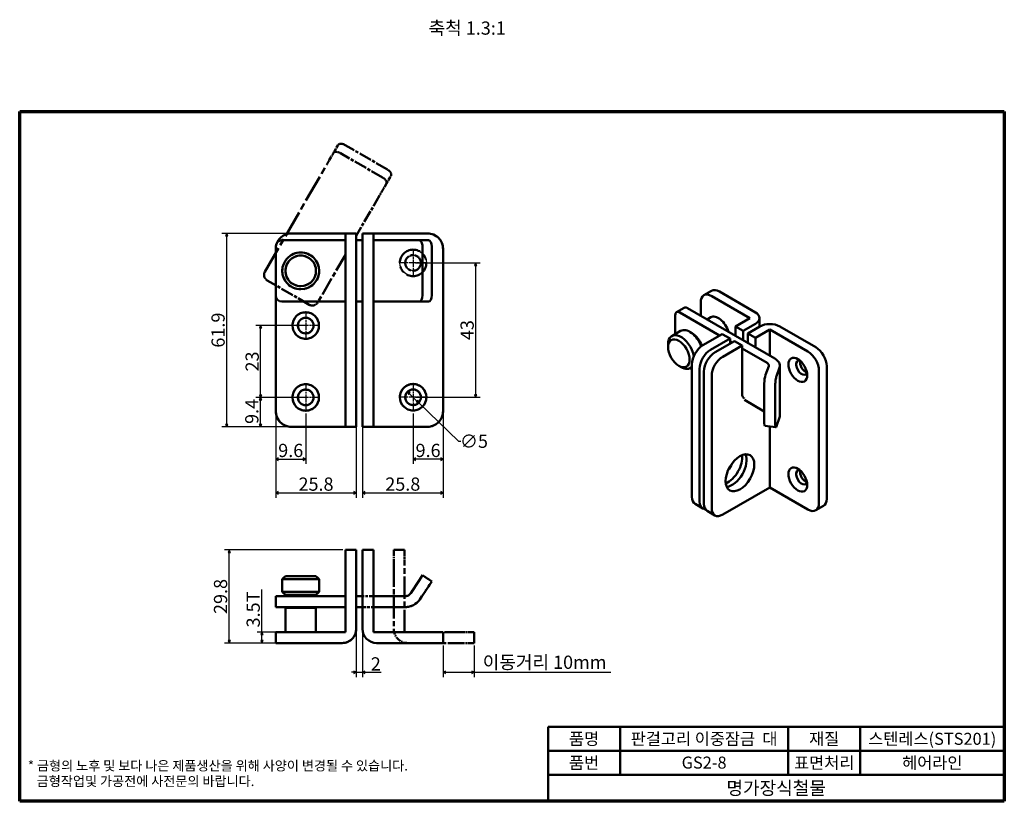
# Model space of a CAD drawing. Units: millimetres. Extents: x 4 to 319, y 4 to 254.
import ezdxf

# ---------------------------------------------------------------- set-up
doc = ezdxf.new("R2010")
doc.units = ezdxf.units.MM
doc.header["$LTSCALE"] = 0.769231
doc.linetypes.add('CHAIN', pattern=[0.7087, 0.4724, -0.0591, 0.1181, -0.0591])
doc.linetypes.add('LONG_DASH_DOTTED', pattern=[0.3543, 0.2362, -0.0295, 0.0591, -0.0295])
for name, color, linetype, lineweight in [('경계(ISO)', 7, 'Continuous', 70), ('기호(ISO)', 1, 'Continuous', 25), ('스케치 형상(ISO)', 7, 'Continuous', 25), ('외형선(ISO)', 7, 'Continuous', 50), ('제목(ISO)', 7, 'Continuous', 50), ('중심 표식(ISO)', 1, 'CHAIN', 25), ('중첩(ISO)', 7, 'LONG_DASH_DOTTED', 50), ('치수(ISO)', 1, 'Continuous', 25)]:
    doc.layers.add(name, color=color, linetype=linetype, lineweight=lineweight)
doc.styles.add('주 텍스트 (ISO)', font='NanumGothic.ttf')
doc.styles.add('지선', font='NanumGothic.ttf')
doc.dimstyles.new('기본값 (ISO)', dxfattribs={"dimscale": 0.769231, "dimtxt": 5.5, "dimasz": 1, "dimexe": 2, "dimexo": 1, "dimgap": 0.5, "dimtad": 1, "dimrnd": 1e-08, "dimdsep": 46, "dimtxsty": '주 텍스트 (ISO)', "dimblk": 'Filled-1', "dimcen": 0.09, "dimdle": 10, "dimclrd": 7, "dimclre": 7, "dimclrt": 7, "dimazin": 2, "dimtfac": 0.454545, "dimtmove": 0, "dimatfit": 3, "dimldrblk": 'Filled-1', "dimfxl": 1, "dimtolj": 1, "dimlwd": -1, "dimlwe": -1, "dimarcsym": 0})

# ---------------------------------------------------------------- blocks, each defined once
blk = doc.blocks.new('경계 용지5-a3')
at = {"layer": '경계(ISO)'}
for p, q in [((5, 292), (415, 292)), ((5, 5), (5, 292)), ((415, 292), (415, 5)), ((415, 5), (5, 5))]:
    blk.add_line(p, q, dxfattribs=at)
at = {"layer": '경계(ISO)', "insert": (8.43, 15.36), "char_height": 4, "width": 359.8621, "attachment_point": 4, "line_spacing_factor": 0.967965, "style": '지선'}
blk.add_mtext('\\f나눔고딕|b0|i0;\\H4.0000;* 금형의 노후 및 보다 나은 제품생산을 위해 사양이 변경될 수 있습니다.\\P   금형작업및 가공전에 사전문의 바랍니다.\\P ', dxfattribs=at)
blk = doc.blocks.new('제목 블록 기본3')
at = {"layer": '제목(ISO)'}
for p, q in [((55.72, 168.27), (245.72, 168.27)), ((55.72, 168.27), (55.72, 137.27)), ((85.72, 168.27), (85.72, 148.27)), ((155.72, 168.27), (155.72, 148.27)), ((185.72, 168.27), (185.72, 148.27)), ((245.72, 168.27), (245.72, 137.27)), ((55.72, 158.27), (245.72, 158.27)), ((55.72, 148.27), (245.72, 148.27)), ((55.72, 137.27), (245.72, 137.27))]:
    blk.add_line(p, q, dxfattribs=at)
at = {"layer": '제목(ISO)', "attachment_point": 5, "style": '지선'}
for s, insert, char_height in [('\\f나눔고딕|b0|i0;\\H5.0000;품명', (70.72, 163.27), 5), ('\\f나눔고딕|b0|i0;\\H5.0000;재질', (170.72, 163.27), 5), ('\\f나눔고딕|b0|i0;\\H5.0000;품번', (70.72, 153.27), 5), ('\\f나눔고딕|b0|i0;\\H5.5000;명가장식철물', (150.72, 142.77), 5.5)]:
    blk.add_mtext(s, dxfattribs=dict(at, insert=insert, char_height=char_height))
at = {"layer": '제목(ISO)', "char_height": 5, "attachment_point": 5, "style": '지선'}
for s, insert, width in [('\\f나눔고딕|b0|i0;\\H5.0000;판걸고리 이중잠금  대', (120.72, 163.27), 70.3176), ('\\f나눔고딕|b0|i0;\\H5.0000;스텐레스(STS201)', (215.72, 163.27), 58.2912), ('\\f나눔고딕|b0|i0;\\H5.0000;GS2-8', (120.72, 153.37), 40.6049), ('\\f나눔고딕|b0|i0;\\H5.0000;표면처리', (170.72, 153.27), 28.7494), ('\\f나눔고딕|b0|i0;\\H5.0000;헤어라인', (215.72, 153.27), 41.3102)]:
    blk.add_mtext(s, dxfattribs=dict(at, insert=insert, width=width))
blk = doc.blocks.new('Filled-1')
at = {"color": 0}
for p, q in [((0, 0), (-1, 0.5)), ((-1, 0.5), (-1, -0.5)), ((-1, 0), (0, 0)), ((-1, -0.5), (0, 0))]:
    blk.add_line(p, q, dxfattribs=at)
at = {"color": 0, "flags": 128}
blk.add_lwpolyline([(-1, -0.5), (0, 0), (-1, 0.5), (-1, -0.5)], dxfattribs=at)
at = {"color": 0}
blk.add_solid([(-1, -0.5), (0, 0), (-1, 0.5), (-1, -0.5)], dxfattribs=at)
blk = doc.blocks.new('*D7')
at = {"layer": 'Defpoints', "color": 0}
for p in [(80.99, 133.13), (95.46, 133.13), (90.86, 123.73)]:
    blk.add_point(p, dxfattribs=at)
at = {"layer": '치수(ISO)', "color": 7}
for p, q in [((94.69, 133.13), (79.45, 133.13)), ((80.99, 124.5), (80.99, 132.37)), ((90.09, 123.73), (79.45, 123.73))]:
    blk.add_line(p, q, dxfattribs=at)
at = {"layer": '치수(ISO)', "color": 7, "xscale": 0.7692307692307692, "yscale": 0.7692307692307692, "zscale": 0.7692307692307692}
for p, rotation in [((80.99, 133.13), 90), ((80.99, 123.73), 270)]:
    blk.add_blockref('Filled-1', p, dxfattribs=dict(at, rotation=rotation))
at = {"layer": '치수(ISO)', "color": 7, "insert": (78.19, 128.65), "char_height": 4.231, "attachment_point": 5, "rotation": 90, "style": '주 텍스트 (ISO)'}
blk.add_mtext('\\A1;9.4', dxfattribs=at)
blk = doc.blocks.new('*D8')
at = {"layer": 'Defpoints', "color": 0}
for p in [(81, 156.13), (95.46, 156.13), (95.46, 133.13)]:
    blk.add_point(p, dxfattribs=at)
at = {"layer": '치수(ISO)', "color": 7}
for p, q in [((94.69, 156.13), (79.47, 156.13)), ((81, 133.9), (81, 155.37)), ((94.69, 133.13), (79.47, 133.13))]:
    blk.add_line(p, q, dxfattribs=at)
at = {"layer": '치수(ISO)', "color": 7, "xscale": 0.7692307692307692, "yscale": 0.7692307692307692, "zscale": 0.7692307692307692}
for p, rotation in [((81, 156.13), 90), ((81, 133.13), 270)]:
    blk.add_blockref('Filled-1', p, dxfattribs=dict(at, rotation=rotation))
at = {"layer": '치수(ISO)', "color": 7, "insert": (78.31, 144.63), "char_height": 4.231, "attachment_point": 5, "rotation": 90, "style": '주 텍스트 (ISO)'}
blk.add_mtext('\\A1;23', dxfattribs=at)
blk = doc.blocks.new('*D9')
at = {"layer": 'Defpoints', "color": 0}
for p in [(70.18, 185.63), (90.86, 185.63), (90.86, 123.73)]:
    blk.add_point(p, dxfattribs=at)
at = {"layer": '치수(ISO)', "color": 7}
for p, q in [((90.09, 185.63), (68.64, 185.63)), ((70.18, 124.5), (70.18, 184.87)), ((90.09, 123.73), (68.64, 123.73))]:
    blk.add_line(p, q, dxfattribs=at)
at = {"layer": '치수(ISO)', "color": 7, "xscale": 0.7692307692307692, "yscale": 0.7692307692307692, "zscale": 0.7692307692307692}
for p, rotation in [((70.18, 185.63), 90), ((70.18, 123.73), 270)]:
    blk.add_blockref('Filled-1', p, dxfattribs=dict(at, rotation=rotation))
at = {"layer": '치수(ISO)', "color": 7, "insert": (67.39, 154.68), "char_height": 4.231, "attachment_point": 5, "rotation": 90, "style": '주 텍스트 (ISO)'}
blk.add_mtext('\\A1;61.9', dxfattribs=at)
blk = doc.blocks.new('*D10')
at = {"layer": 'Defpoints', "color": 0}
for p in [(85.86, 128.73), (95.46, 128.71), (95.46, 113.36)]:
    blk.add_point(p, dxfattribs=at)
at = {"layer": '치수(ISO)', "color": 7}
for p, q in [((85.86, 127.97), (85.86, 111.82)), ((95.46, 127.94), (95.46, 111.82)), ((86.63, 113.36), (94.69, 113.36))]:
    blk.add_line(p, q, dxfattribs=at)
at = {"layer": '치수(ISO)', "color": 7, "xscale": 0.7692307692307692, "yscale": 0.7692307692307692, "zscale": 0.7692307692307692, "rotation": 180}
blk.add_blockref('Filled-1', (85.86, 113.36), dxfattribs=at)
at = {"layer": '치수(ISO)', "color": 7, "xscale": 0.7692307692307692, "yscale": 0.7692307692307692, "zscale": 0.7692307692307692}
blk.add_blockref('Filled-1', (95.46, 113.36), dxfattribs=at)
at = {"layer": '치수(ISO)', "color": 7, "insert": (90.66, 116.16), "char_height": 4.231, "attachment_point": 5, "style": '주 텍스트 (ISO)'}
blk.add_mtext('\\A1;9.6', dxfattribs=at)
blk = doc.blocks.new('*D11')
at = {"layer": 'Defpoints', "color": 0}
for p in [(129.86, 128.76), (139.46, 128.73), (129.86, 113.36)]:
    blk.add_point(p, dxfattribs=at)
at = {"layer": '치수(ISO)', "color": 7}
for p, q in [((129.86, 127.99), (129.86, 111.82)), ((139.46, 127.97), (139.46, 111.82)), ((138.69, 113.36), (130.63, 113.36))]:
    blk.add_line(p, q, dxfattribs=at)
at = {"layer": '치수(ISO)', "color": 7, "xscale": 0.7692307692307692, "yscale": 0.7692307692307692, "zscale": 0.7692307692307692, "rotation": 180}
blk.add_blockref('Filled-1', (129.86, 113.36), dxfattribs=at)
at = {"layer": '치수(ISO)', "color": 7, "xscale": 0.7692307692307692, "yscale": 0.7692307692307692, "zscale": 0.7692307692307692}
blk.add_blockref('Filled-1', (139.46, 113.36), dxfattribs=at)
at = {"layer": '치수(ISO)', "color": 7, "insert": (134.66, 116.16), "char_height": 4.231, "attachment_point": 5, "style": '주 텍스트 (ISO)'}
blk.add_mtext('\\A1;9.6', dxfattribs=at)
blk = doc.blocks.new('*D12')
at = {"layer": 'Defpoints', "color": 0}
for p in [(85.86, 128.73), (111.66, 128.73), (111.66, 102.58)]:
    blk.add_point(p, dxfattribs=at)
at = {"layer": '치수(ISO)', "color": 7}
for p, q in [((85.86, 127.97), (85.86, 101.04)), ((111.66, 127.97), (111.66, 101.04)), ((86.63, 102.58), (110.89, 102.58))]:
    blk.add_line(p, q, dxfattribs=at)
at = {"layer": '치수(ISO)', "color": 7, "xscale": 0.7692307692307692, "yscale": 0.7692307692307692, "zscale": 0.7692307692307692, "rotation": 180}
blk.add_blockref('Filled-1', (85.86, 102.58), dxfattribs=at)
at = {"layer": '치수(ISO)', "color": 7, "xscale": 0.7692307692307692, "yscale": 0.7692307692307692, "zscale": 0.7692307692307692}
blk.add_blockref('Filled-1', (111.66, 102.58), dxfattribs=at)
at = {"layer": '치수(ISO)', "color": 7, "insert": (98.76, 105.38), "char_height": 4.231, "attachment_point": 5, "style": '주 텍스트 (ISO)'}
blk.add_mtext('\\A1;25.8', dxfattribs=at)
blk = doc.blocks.new('*D13')
at = {"layer": 'Defpoints', "color": 0}
for p in [(113.66, 128.73), (139.46, 128.73), (139.46, 102.58)]:
    blk.add_point(p, dxfattribs=at)
at = {"layer": '치수(ISO)', "color": 7}
for p, q in [((113.66, 127.97), (113.66, 101.04)), ((139.46, 127.97), (139.46, 101.04)), ((114.43, 102.58), (138.69, 102.58))]:
    blk.add_line(p, q, dxfattribs=at)
at = {"layer": '치수(ISO)', "color": 7, "xscale": 0.7692307692307692, "yscale": 0.7692307692307692, "zscale": 0.7692307692307692, "rotation": 180}
blk.add_blockref('Filled-1', (113.66, 102.58), dxfattribs=at)
at = {"layer": '치수(ISO)', "color": 7, "xscale": 0.7692307692307692, "yscale": 0.7692307692307692, "zscale": 0.7692307692307692}
blk.add_blockref('Filled-1', (139.46, 102.58), dxfattribs=at)
at = {"layer": '치수(ISO)', "color": 7, "insert": (126.56, 105.38), "char_height": 4.231, "attachment_point": 5, "style": '주 텍스트 (ISO)'}
blk.add_mtext('\\A1;25.8', dxfattribs=at)
blk = doc.blocks.new('*D14')
at = {"layer": 'Defpoints', "color": 0}
for p in [(81.43, 58.01), (90.86, 58.01), (90.86, 54.51)]:
    blk.add_point(p, dxfattribs=at)
at = {"layer": '치수(ISO)', "color": 7}
for p, q in [((81.43, 58.01), (81.43, 71.65)), ((90.09, 58.01), (79.89, 58.01)), ((81.43, 55.28), (81.43, 57.24)), ((90.09, 54.51), (79.89, 54.51))]:
    blk.add_line(p, q, dxfattribs=at)
at = {"layer": '치수(ISO)', "color": 7, "xscale": 0.7692307692307692, "yscale": 0.7692307692307692, "zscale": 0.7692307692307692}
for p, rotation in [((81.43, 58.01), 90), ((81.43, 54.51), 270)]:
    blk.add_blockref('Filled-1', p, dxfattribs=dict(at, rotation=rotation))
at = {"layer": '치수(ISO)', "color": 7, "insert": (78.64, 65.24), "char_height": 4.231, "attachment_point": 5, "rotation": 90, "style": '주 텍스트 (ISO)'}
blk.add_mtext('\\A1;3.5T', dxfattribs=at)
blk = doc.blocks.new('*D15')
at = {"layer": 'Defpoints', "color": 0}
for p in [(70.98, 84.31), (108.16, 84.31), (90.86, 54.51)]:
    blk.add_point(p, dxfattribs=at)
at = {"layer": '치수(ISO)', "color": 7}
for p, q in [((107.39, 84.31), (69.44, 84.31)), ((70.98, 55.28), (70.98, 83.54)), ((90.09, 54.51), (69.44, 54.51))]:
    blk.add_line(p, q, dxfattribs=at)
at = {"layer": '치수(ISO)', "color": 7, "xscale": 0.7692307692307692, "yscale": 0.7692307692307692, "zscale": 0.7692307692307692}
for p, rotation in [((70.98, 84.31), 90), ((70.98, 54.51), 270)]:
    blk.add_blockref('Filled-1', p, dxfattribs=dict(at, rotation=rotation))
at = {"layer": '치수(ISO)', "color": 7, "insert": (68.18, 69.41), "char_height": 4.231, "attachment_point": 5, "rotation": 90, "style": '주 텍스트 (ISO)'}
blk.add_mtext('\\A1;29.8', dxfattribs=at)
blk = doc.blocks.new('*D16')
at = {"layer": 'Defpoints', "color": 0}
for p in [(111.66, 59.01), (113.66, 59.01), (113.66, 45.17)]:
    blk.add_point(p, dxfattribs=at)
at = {"layer": '치수(ISO)', "color": 7}
for p, q in [((111.66, 58.24), (111.66, 43.63)), ((113.66, 58.24), (113.66, 43.63)), ((110.89, 45.17), (110.12, 45.17)), ((111.66, 45.17), (113.66, 45.17)), ((114.43, 45.17), (119.66, 45.17))]:
    blk.add_line(p, q, dxfattribs=at)
at = {"layer": '치수(ISO)', "color": 7, "xscale": 0.7692307692307692, "yscale": 0.7692307692307692, "zscale": 0.7692307692307692}
blk.add_blockref('Filled-1', (111.66, 45.17), dxfattribs=at)
at = {"layer": '치수(ISO)', "color": 7, "xscale": 0.7692307692307692, "yscale": 0.7692307692307692, "zscale": 0.7692307692307692, "rotation": 180}
blk.add_blockref('Filled-1', (113.66, 45.17), dxfattribs=at)
at = {"layer": '치수(ISO)', "color": 7, "insert": (117.92, 47.83), "char_height": 4.231, "attachment_point": 5, "style": '주 텍스트 (ISO)'}
blk.add_mtext('\\A1;2', dxfattribs=at)
blk = doc.blocks.new('*D17')
at = {"layer": 'Defpoints', "color": 0}
for p in [(139.46, 54.51), (149.46, 54.51), (149.46, 45.17)]:
    blk.add_point(p, dxfattribs=at)
at = {"layer": '치수(ISO)', "color": 7}
for p, q in [((139.46, 53.74), (139.46, 43.63)), ((149.46, 53.74), (149.46, 43.63)), ((140.23, 45.17), (148.69, 45.17)), ((149.46, 45.17), (193.2, 45.17))]:
    blk.add_line(p, q, dxfattribs=at)
at = {"layer": '치수(ISO)', "color": 7, "xscale": 0.7692307692307692, "yscale": 0.7692307692307692, "zscale": 0.7692307692307692, "rotation": 180}
blk.add_blockref('Filled-1', (139.46, 45.17), dxfattribs=at)
at = {"layer": '치수(ISO)', "color": 7, "xscale": 0.7692307692307692, "yscale": 0.7692307692307692, "zscale": 0.7692307692307692}
blk.add_blockref('Filled-1', (149.46, 45.17), dxfattribs=at)
at = {"layer": '치수(ISO)', "color": 7, "insert": (171.98, 48.36), "char_height": 4.2308, "attachment_point": 5, "style": '주 텍스트 (ISO)'}
blk.add_mtext('\\A1;이동거리 10mm', dxfattribs=at)
blk = doc.blocks.new('*D18')
at = {"layer": 'Defpoints', "color": 0}
for p in [(129.86, 176.18), (129.86, 133.18), (149.86, 133.18)]:
    blk.add_point(p, dxfattribs=at)
at = {"layer": '치수(ISO)', "color": 7}
for p, q in [((130.63, 176.18), (151.39, 176.18)), ((149.86, 175.42), (149.86, 133.95)), ((130.63, 133.18), (151.39, 133.18))]:
    blk.add_line(p, q, dxfattribs=at)
at = {"layer": '치수(ISO)', "color": 7, "xscale": 0.7692307692307692, "yscale": 0.7692307692307692, "zscale": 0.7692307692307692}
for p, rotation in [((149.86, 176.18), 90), ((149.86, 133.18), 270)]:
    blk.add_blockref('Filled-1', p, dxfattribs=dict(at, rotation=rotation))
at = {"layer": '치수(ISO)', "color": 7, "insert": (147.17, 154.68), "char_height": 4.231, "attachment_point": 5, "rotation": 90, "style": '주 텍스트 (ISO)'}
blk.add_mtext('\\A1;43', dxfattribs=at)
blk = doc.blocks.new('*D19')
at = {"layer": 'Defpoints', "color": 0}
for p in [(128.06, 134.92), (131.65, 131.45)]:
    blk.add_point(p, dxfattribs=at)
at = {"layer": '치수(ISO)', "color": 7}
for p, q in [((128.61, 134.39), (131.1, 131.98)), ((131.65, 131.45), (144.43, 119.1)), ((144.43, 119.1), (145.2, 119.1))]:
    blk.add_line(p, q, dxfattribs=at)
at = {"layer": '치수(ISO)', "color": 7, "xscale": 0.7692307692307692, "yscale": 0.7692307692307692, "zscale": 0.7692307692307692}
for p, rotation in [((128.06, 134.92), 135.9779996162005), ((131.65, 131.45), 315.9779996162005)]:
    blk.add_blockref('Filled-1', p, dxfattribs=dict(at, rotation=rotation))
at = {"layer": '치수(ISO)', "color": 7, "insert": (149.35, 119.1), "char_height": 4.231, "attachment_point": 5, "style": '주 텍스트 (ISO)'}
blk.add_mtext('\\A1;∅5', dxfattribs=at)

msp = doc.modelspace()

# ---------------------------------------------------------------- linework, layer by layer
at = {"layer": '스케치 형상(ISO)'}
for radius in [4.25, 2.5]:
    msp.add_circle((129.856, 176.184), radius, dxfattribs=at)
at = {"layer": '외형선(ISO)'}
for p, q in [((87.856, 183.434), (108.156, 183.434)), ((90.856, 185.634), (108.156, 185.634)), ((111.656, 185.634), (108.156, 185.634)), ((108.156, 180.634), (108.156, 185.634)), ((111.656, 185.634), (111.656, 180.634)), ((111.656, 183.434), (113.656, 183.434)), ((117.156, 185.634), (113.656, 185.634)), ((113.656, 180.634), (113.656, 185.634)), ((117.156, 185.634), (134.456, 185.634)), ((117.156, 185.634), (117.156, 180.634)), ((117.156, 183.434), (127.406, 183.434)), ((127.406, 183.434), (129.082, 183.434)), ((129.082, 183.434), (131.764, 183.434)), ((134.739, 183.434), (131.764, 183.434)), ((85.856, 165.834), (85.856, 181.434)), ((108.156, 128.734), (108.156, 180.634)), ((111.656, 128.734), (111.656, 180.634)), ((113.656, 128.734), (113.656, 180.634)), ((117.156, 128.734), (117.156, 180.634)), ((132.856, 165.834), (132.856, 181.434)), ((135.856, 165.834), (135.856, 181.434)), ((139.456, 128.734), (139.456, 180.634)), ((225.483, 167.259), (223.009, 165.83)), ((85.856, 128.734), (85.856, 165.834)), ((225.509, 165.582), (237.742, 158.519)), ((239.509, 160.356), (227.983, 167.011)), ((108.156, 163.834), (87.856, 163.834)), ((113.656, 163.834), (111.656, 163.834)), ((127.406, 163.834), (117.156, 163.834)), ((129.082, 163.834), (127.406, 163.834)), ((131.764, 163.834), (129.082, 163.834)), ((131.764, 163.834), (134.739, 163.834)), ((216.73, 161.844), (214.256, 160.415)), ((245.696, 145.598), (217.73, 161.745)), ((221.973, 159.295), (221.973, 163.541)), ((213.841, 153.411), (213.841, 159.499)), ((215.256, 160.316), (228.054, 152.926)), ((224.003, 158.123), (225.18, 158.803)), ((237.742, 158.519), (233.145, 155.866)), ((240.827, 155.81), (240.827, 158.519)), ((233.145, 155.866), (235.62, 154.437)), ((233.145, 152.845), (233.145, 155.866)), ((235.62, 154.437), (239.509, 156.682)), ((240.924, 155.866), (237.034, 153.62)), ((239.509, 152.192), (244.105, 154.845)), ((244.105, 154.845), (256.338, 147.782)), ((244.105, 146.517), (244.105, 154.845)), ((258.813, 149.211), (247.287, 155.866)), ((212.73, 152.77), (215.558, 154.403)), ((219.215, 153.702), (218.508, 154.11)), ((228.903, 153.416), (222.68, 149.824)), ((225.155, 148.395), (231.378, 151.987)), ((231.378, 151.987), (228.903, 153.416)), ((231.378, 150.354), (231.378, 151.987)), ((235.62, 154.437), (235.62, 151.416)), ((237.034, 150.599), (237.034, 153.62)), ((237.034, 153.62), (239.509, 152.192)), ((239.509, 152.192), (239.509, 149.17)), ((211.508, 149.252), (211.508, 150.069)), ((232.792, 151.171), (226.569, 147.578)), ((229.044, 146.149), (235.267, 149.742)), ((231.378, 151.008), (231.943, 150.681)), ((235.267, 149.742), (232.792, 151.171)), ((235.267, 134.229), (235.267, 149.742)), ((235.267, 148.762), (243.222, 144.169)), ((214.973, 143.251), (215.68, 142.843)), ((219.145, 142.067), (218.459, 142.463)), ((218.63, 142.55), (219.145, 142.848)), ((219.145, 101.324), (219.145, 143.7)), ((221.619, 99.895), (221.619, 142.271)), ((243.764, 143.115), (242.75, 140.339)), ((246.256, 139.934), (247.206, 142.745)), ((247.307, 127.35), (247.307, 143.353)), ((262.349, 100.711), (262.349, 143.088)), ((223.034, 99.078), (223.034, 141.455)), ((225.509, 97.65), (225.509, 140.026)), ((259.874, 99.283), (259.874, 141.659)), ((242.338, 124.839), (242.338, 137.576)), ((245.873, 124.431), (245.873, 137.168)), ((242.338, 128.676), (235.974, 132.351)), ((108.156, 123.734), (108.156, 128.734)), ((111.656, 128.734), (111.656, 123.734)), ((113.656, 123.734), (113.656, 128.734)), ((117.156, 128.734), (117.156, 123.734)), ((247.206, 126.742), (246.256, 123.931)), ((108.156, 123.734), (90.856, 123.734)), ((108.156, 123.734), (111.656, 123.734)), ((113.656, 123.734), (117.156, 123.734)), ((134.456, 123.734), (117.156, 123.734)), ((246.032, 123.577), (242.509, 123.983)), ((244.105, 104.304), (244.105, 123.799)), ((231.78, 111.42), (231.682, 111.476)), ((244.105, 104.304), (229.044, 95.608)), ((256.338, 97.241), (244.105, 104.304)), ((222.655, 97.606), (220.18, 99.035)), ((261.313, 98.423), (258.838, 96.994)), ((226.544, 95.361), (224.069, 96.79)), ((111.656, 84.313), (108.156, 84.313)), ((108.156, 79.313), (108.156, 84.313)), ((111.656, 84.313), (111.656, 79.313)), ((113.656, 79.313), (113.656, 84.313)), ((117.156, 84.313), (113.656, 84.313)), ((117.156, 84.313), (117.156, 79.313)), ((108.156, 79.313), (108.156, 58.013)), ((111.656, 59.013), (111.656, 79.313)), ((113.656, 79.313), (113.656, 59.013)), ((117.156, 58.013), (117.156, 79.313)), ((88.956, 75.913), (87.956, 74.913)), ((88.956, 75.913), (98.756, 75.913)), ((98.756, 75.913), (99.756, 74.913)), ((131.764, 74.537), (132.856, 76.213)), ((135.856, 74.213), (132.856, 76.213)), ((99.756, 74.913), (87.956, 74.913)), ((87.956, 74.913), (87.956, 70.913)), ((99.756, 74.913), (99.756, 70.913)), ((131.764, 74.537), (129.082, 70.421)), ((131.968, 68.44), (134.739, 72.554)), ((135.856, 74.213), (134.739, 72.554)), ((85.856, 69.513), (87.856, 69.513)), ((85.856, 69.513), (85.856, 66.013)), ((108.156, 69.513), (87.856, 69.513)), ((87.956, 70.913), (99.756, 70.913)), ((88.956, 69.913), (87.956, 70.913)), ((98.756, 69.913), (88.956, 69.913)), ((90.456, 69.913), (90.456, 69.513)), ((97.256, 69.913), (97.256, 69.513)), ((98.756, 69.913), (99.756, 70.913)), ((113.656, 69.513), (111.656, 69.513)), ((127.406, 69.513), (117.156, 69.513)), ((87.856, 66.013), (85.856, 66.013)), ((87.856, 66.013), (108.156, 66.013)), ((88.956, 65.813), (98.756, 65.813)), ((88.956, 65.813), (88.956, 58.013)), ((90.456, 66.013), (90.456, 65.813)), ((97.256, 66.013), (97.256, 65.813)), ((98.756, 65.813), (98.756, 58.013)), ((111.656, 66.013), (113.656, 66.013)), ((117.156, 66.013), (127.406, 66.013)), ((85.856, 58.013), (90.856, 58.013)), ((85.856, 58.013), (85.856, 54.513)), ((108.156, 58.013), (90.856, 58.013)), ((134.456, 58.013), (117.156, 58.013)), ((134.456, 58.013), (139.456, 58.013)), ((139.456, 54.513), (139.456, 58.013)), ((90.856, 54.513), (85.856, 54.513)), ((90.856, 54.513), (107.156, 54.513)), ((118.156, 54.513), (134.456, 54.513)), ((139.456, 54.513), (134.456, 54.513))]:
    msp.add_line(p, q, dxfattribs=at)
for centre, radius in [((93.856, 173.634), 5.9), ((93.856, 173.634), 4.9), ((95.456, 156.134), 4.25), ((95.456, 156.134), 2.5), ((95.456, 133.134), 4.25), ((95.456, 133.134), 2.5), ((129.856, 133.184), 4.25), ((129.856, 133.184), 2.5)]:
    msp.add_circle(centre, radius, dxfattribs=at)
for centre, radius, start, end in [((87.856, 181.434), 2, 90, 180), ((90.856, 180.634), 5, 90, 155.76583), ((134.456, 180.634), 5, 0, 90), ((87.856, 165.834), 2, 180, 270), ((90.856, 128.734), 5, 180, 270), ((134.456, 128.734), 5, 270, 0), ((127.406, 71.513), 2, 270, 326.90922), ((127.406, 71.513), 5.5, 270, 326.03665), ((107.156, 59.013), 4.5, 270, 0), ((118.156, 59.013), 4.5, 180, 270)]:
    msp.add_arc(centre, radius, start, end, dxfattribs=at)
for centre, major_axis, ratio, start_param, end_param in [((131.764, 181.434), (0, -2), 0.545997, 1.5707963, 3.1415927), ((134.739, 181.434), (0, 2), 0.5586688, 4.712389, 6.2831853), ((227.983, 162.928), (-2.5, 4.33), 0.5773503, 5.4977871, 6.2831853), ((131.764, 165.834), (0, -2), 0.545997, 0, 1.5707963), ((134.739, 165.834), (0, 2), 0.5586688, 3.1415927, 4.712389), ((225.509, 161.5), (-2.5, 4.33), 0.5773503, 5.4977871, 7.0685835), ((217.73, 160.112), (-1, 1.732), 0.5773503, 5.4977871, 6.2831853), ((215.256, 158.683), (-1, 1.732), 0.5773503, 5.4977871, 7.0685835), ((227.63, 154.559), (-2.45, 4.244), 0.5773503, 4.3031457, 6.2831853), ((236.327, 158.519), (4.5, 0), 0.5773503, 5.4977871, 7.0685835), ((218.508, 149.293), (-2.95, 5.11), 0.5773503, 4.426597, 6.2831853), ((244.105, 154.029), (4.5, 0), 0.5773503, 0.7853982, 2.3561945), ((215.68, 147.66), (-2.95, 5.11), 0.5773503, 4.1436993, 7.0685835), ((219.215, 149.701), (-2.45, 4.244), 0.5773503, 4.3706128, 5.4977871), ((222.68, 145.741), (-2.5, -4.33), 0.5773503, 3.9269908, 5.4977871), ((225.155, 144.312), (2.5, 4.33), 0.5773503, 0.7853982, 2.3561945), ((258.813, 145.129), (-2.5, 4.33), 0.5773503, 3.9269908, 5.4977871), ((226.569, 143.496), (-2.5, -4.33), 0.5773503, 3.9269908, 5.4977871), ((229.044, 142.067), (2.5, 4.33), 0.5773503, 0.7853982, 2.3561945), ((241.807, 143.353), (5.5, 0), 0.5773503, 6.0905594, 7.0685835), ((254.323, 142.659), (-1.25, 2.165), 0.5773503, 5.8056187, 9.9023446), ((256.338, 143.7), (2.5, -4.33), 0.5773503, 0.7853982, 2.3561945), ((215.68, 147.66), (2.95, -5.11), 0.5773503, 5.4977871, 6.4778071), ((241.807, 143.353), (2, 0), 0.5773503, 6.0753302, 7.0685835), ((255.561, 143.373), (1.25, -2.165), 0.5773503, 3.6798639, 5.7449141), ((242.75, 138.706), (-0.242, -1.985), 0.1684964, 3.7673938, 5.3381901), ((246.256, 138.301), (0.224, 1.987), 0.1563081, 0.6243126, 2.195109), ((237.388, 135.453), (-1.5, -2.598), 0.5773503, 5.4977871, 6.3388558), ((241.807, 127.35), (5.5, 0), 0.5773503, 6.0905594, 6.2831853), ((242.75, 125.969), (-0.242, -1.985), 0.1684964, 5.3381901, 6.2842326), ((246.256, 125.564), (0.224, 1.987), 0.1563081, 2.195109, 3.7659053), ((230.67, 111.244), (-3.25, -5.629), 0.5773503, 0.6414042, 2.5001885), ((232.085, 110.428), (-3.25, -5.629), 0.5773503, 0.390607, 2.7509856), ((228.196, 112.673), (3.25, 5.629), 0.5773503, 4.5074378, 4.9173401), ((254.323, 107.55), (-1.25, 2.165), 0.5773503, 5.8056187, 9.9023446), ((255.561, 108.264), (1.25, -2.165), 0.5773503, 3.6798639, 5.7449141), ((222.68, 103.365), (-2.5, -4.33), 0.5773503, 5.4977871, 6.2831853), ((225.155, 101.936), (-2.5, -4.33), 0.5773503, 5.4977871, 6.5699419), ((226.569, 101.12), (-2.5, -4.33), 0.5773503, 5.4977871, 6.2831853), ((256.338, 101.324), (2.5, -4.33), 0.5773503, 5.4977871, 7.0685835), ((258.813, 102.753), (2.5, -4.33), 0.5773503, 0, 0.7853982), ((229.044, 99.691), (-2.5, -4.33), 0.5773503, 5.4977871, 7.0685835)]:
    msp.add_ellipse(centre, major_axis=major_axis, ratio=ratio, start_param=start_param, end_param=end_param, dxfattribs=at)
for centre, major_axis in [((214.973, 147.252), (2.45, -4.244)), ((253.086, 141.944), (2.125, -3.681)), ((234.56, 108.999), (-3.25, -5.629)), ((253.086, 106.835), (2.125, -3.681))]:
    msp.add_ellipse(centre, major_axis=major_axis, ratio=0.5773503, dxfattribs=at)
at = {"layer": '중심 표식(ISO)', "linetype": 'CHAIN', "ltscale": 6.388441}
for p, q in [((129.856, 180.607), (129.856, 171.761)), ((134.279, 176.184), (125.433, 176.184)), ((95.456, 160.557), (95.456, 151.711)), ((99.879, 156.134), (91.033, 156.134)), ((95.456, 137.557), (95.456, 128.711)), ((129.856, 137.607), (129.856, 128.761)), ((99.879, 133.134), (91.033, 133.134)), ((134.279, 133.184), (125.433, 133.184))]:
    msp.add_line(p, q, dxfattribs=at)
at = {"layer": '중첩(ISO)', "ltscale": 7.097219}
for p, q in [((102.982, 209.041), (104.323, 211.364)), ((121.297, 201.564), (119.956, 199.241)), ((131.764, 74.537), (129.082, 70.421))]:
    msp.add_line(p, q, dxfattribs=at)
at = {"layer": '중첩(ISO)', "ltscale": 5.16437}
for p, q in [((105.811, 213.94), (104.323, 211.364)), ((121.297, 201.564), (122.785, 204.14))]:
    msp.add_line(p, q, dxfattribs=at)
at = {"layer": '중첩(ISO)', "ltscale": 22.535187}
for p, q in [((120.111, 203.509), (106.601, 211.309)), ((121.611, 206.107), (108.101, 213.907)), ((96.611, 162.806), (83.101, 170.606))]:
    msp.add_line(p, q, dxfattribs=at)
at = {"layer": '중첩(ISO)', "ltscale": 2.869547}
for p, q in [((102.144, 207.589), (102.982, 209.041)), ((119.956, 199.241), (119.118, 197.789))]:
    msp.add_line(p, q, dxfattribs=at)
at = {"layer": '중첩(ISO)', "ltscale": 48.372379}
msp.add_line((82.369, 173.338), (102.144, 207.589), dxfattribs=at)
at = {"layer": '중첩(ISO)', "ltscale": 21.558798}
msp.add_line((119.118, 197.789), (111.656, 184.865), dxfattribs=at)
at = {"layer": '중첩(ISO)', "ltscale": 5.055894}
for p, q in [((111.656, 185.634), (108.156, 185.634)), ((117.156, 185.634), (113.656, 185.634)), ((108.156, 123.734), (111.656, 123.734)), ((113.656, 123.734), (117.156, 123.734)), ((111.656, 84.313), (108.156, 84.313)), ((127.156, 84.313), (123.656, 84.313)), ((85.856, 69.513), (85.856, 66.013)), ((85.856, 58.013), (85.856, 54.513)), ((149.456, 54.513), (149.456, 58.013))]:
    msp.add_line(p, q, dxfattribs=at)
at = {"layer": '중첩(ISO)', "ltscale": 11.345524}
for p, q in [((108.156, 180.634), (108.156, 185.634)), ((111.656, 185.634), (111.656, 180.634)), ((113.656, 180.634), (113.656, 185.634)), ((117.156, 185.634), (117.156, 180.634)), ((108.156, 123.734), (108.156, 128.734)), ((111.656, 128.734), (111.656, 123.734)), ((113.656, 123.734), (113.656, 128.734)), ((117.156, 128.734), (117.156, 123.734)), ((108.156, 79.313), (108.156, 84.313)), ((111.656, 84.313), (111.656, 79.313)), ((123.656, 79.313), (123.656, 84.313)), ((127.156, 84.313), (127.156, 79.313)), ((85.856, 58.013), (90.856, 58.013)), ((144.456, 58.013), (149.456, 58.013)), ((90.856, 54.513), (85.856, 54.513)), ((149.456, 54.513), (144.456, 54.513))]:
    msp.add_line(p, q, dxfattribs=at)
at = {"layer": '중첩(ISO)', "ltscale": 24.990955}
for p, q in [((117.156, 185.634), (134.456, 185.634)), ((108.156, 123.734), (90.856, 123.734)), ((134.456, 123.734), (117.156, 123.734)), ((108.156, 58.013), (90.856, 58.013)), ((144.456, 58.013), (127.156, 58.013))]:
    msp.add_line(p, q, dxfattribs=at)
at = {"layer": '중첩(ISO)', "ltscale": 1.814867}
msp.add_line((85.856, 179.378), (85.856, 180.634), dxfattribs=at)
at = {"layer": '중첩(ISO)', "ltscale": 47.60796}
for p, q in [((108.156, 128.734), (108.156, 180.634)), ((111.656, 128.734), (111.656, 180.634)), ((113.656, 128.734), (113.656, 180.634)), ((117.156, 128.734), (117.156, 180.634)), ((139.456, 128.734), (139.456, 180.634))]:
    msp.add_line(p, q, dxfattribs=at)
at = {"layer": '중첩(ISO)', "ltscale": 32.33654}
msp.add_line((108.156, 178.803), (99.343, 163.538), dxfattribs=at)
at = {"layer": '중첩(ISO)', "ltscale": 49.266682}
msp.add_line((85.856, 128.734), (85.856, 169.015), dxfattribs=at)
at = {"layer": '중첩(ISO)', "ltscale": 39.077053}
for p, q in [((108.156, 79.313), (108.156, 58.013)), ((127.156, 58.013), (127.156, 79.313))]:
    msp.add_line(p, q, dxfattribs=at)
at = {"layer": '중첩(ISO)', "ltscale": 37.242451}
for p, q in [((111.656, 59.013), (111.656, 79.313)), ((123.656, 79.313), (123.656, 59.013)), ((108.156, 69.513), (87.856, 69.513)), ((87.856, 66.013), (108.156, 66.013))]:
    msp.add_line(p, q, dxfattribs=at)
at = {"layer": '중첩(ISO)', "ltscale": 2.04283}
for p, q in [((88.956, 75.913), (87.956, 74.913)), ((98.756, 75.913), (99.756, 74.913)), ((88.956, 69.913), (87.956, 70.913)), ((98.756, 69.913), (99.756, 70.913))]:
    msp.add_line(p, q, dxfattribs=at)
at = {"layer": '중첩(ISO)', "ltscale": 22.237322}
for p, q in [((88.956, 75.913), (98.756, 75.913)), ((98.756, 69.913), (88.956, 69.913)), ((88.956, 65.813), (98.756, 65.813))]:
    msp.add_line(p, q, dxfattribs=at)
at = {"layer": '중첩(ISO)', "ltscale": 4.538273}
msp.add_line((131.764, 74.537), (132.856, 76.213), dxfattribs=at)
at = {"layer": '중첩(ISO)', "ltscale": 5.20837}
msp.add_line((135.856, 74.213), (132.856, 76.213), dxfattribs=at)
at = {"layer": '중첩(ISO)', "ltscale": 34.005104}
for p, q in [((99.756, 74.913), (87.956, 74.913)), ((87.956, 70.913), (99.756, 70.913))]:
    msp.add_line(p, q, dxfattribs=at)
at = {"layer": '중첩(ISO)', "ltscale": 5.778179}
for p, q in [((87.956, 74.913), (87.956, 70.913)), ((99.756, 74.913), (99.756, 70.913))]:
    msp.add_line(p, q, dxfattribs=at)
at = {"layer": '중첩(ISO)', "ltscale": 7.165026}
msp.add_line((131.968, 68.44), (134.739, 72.554), dxfattribs=at)
at = {"layer": '중첩(ISO)', "ltscale": 4.538175}
msp.add_line((135.856, 74.213), (134.739, 72.554), dxfattribs=at)
at = {"layer": '중첩(ISO)', "ltscale": 4.538149}
for p, q in [((85.856, 69.513), (87.856, 69.513)), ((87.856, 66.013), (85.856, 66.013))]:
    msp.add_line(p, q, dxfattribs=at)
at = {"layer": '중첩(ISO)', "ltscale": 0.577728}
for p, q in [((90.456, 69.913), (90.456, 69.513)), ((97.256, 69.913), (97.256, 69.513))]:
    msp.add_line(p, q, dxfattribs=at)
at = {"layer": '중첩(ISO)', "ltscale": 17.334736}
for p, q in [((123.656, 69.513), (111.656, 69.513)), ((111.656, 66.013), (123.656, 66.013))]:
    msp.add_line(p, q, dxfattribs=at)
at = {"layer": '중첩(ISO)', "ltscale": 0.361042}
for p, q in [((127.406, 69.513), (127.156, 69.513)), ((127.156, 66.013), (127.406, 66.013))]:
    msp.add_line(p, q, dxfattribs=at)
at = {"layer": '중첩(ISO)', "ltscale": 11.267543}
for p, q in [((88.956, 65.813), (88.956, 58.013)), ((98.756, 65.813), (98.756, 58.013))]:
    msp.add_line(p, q, dxfattribs=at)
at = {"layer": '중첩(ISO)', "ltscale": 0.288814}
for p, q in [((90.456, 66.013), (90.456, 65.813)), ((97.256, 66.013), (97.256, 65.813))]:
    msp.add_line(p, q, dxfattribs=at)
at = {"layer": '중첩(ISO)', "ltscale": 23.546385}
for p, q in [((90.856, 54.513), (107.156, 54.513)), ((128.156, 54.513), (144.456, 54.513))]:
    msp.add_line(p, q, dxfattribs=at)
at = {"layer": '중첩(ISO)', "ltscale": 48.990402}
for centre in [(129.856, 176.184), (95.456, 156.134), (95.456, 133.134), (129.856, 133.184)]:
    msp.add_circle(centre, 4.25, dxfattribs=at)
at = {"layer": '중첩(ISO)', "ltscale": 45.340137}
msp.add_circle((93.856, 173.634), 5.9, dxfattribs=at)
at = {"layer": '중첩(ISO)', "ltscale": 37.655369}
msp.add_circle((93.856, 173.634), 4.9, dxfattribs=at)
at = {"layer": '중첩(ISO)', "ltscale": 22.691147}
for centre in [(129.856, 176.184), (95.456, 156.134), (95.456, 133.134), (129.856, 133.184)]:
    msp.add_circle(centre, 2.5, dxfattribs=at)
at = {"layer": '중첩(ISO)', "ltscale": 9.106124}
msp.add_arc((90.856, 180.634), 5, 107.7642, 180, dxfattribs=at)
at = {"layer": '중첩(ISO)', "ltscale": 11.345524}
for centre, start, end in [((134.456, 180.634), 0, 90), ((90.856, 128.734), 180, 270), ((134.456, 128.734), 270, 0)]:
    msp.add_arc(centre, 5, start, end, dxfattribs=at)
at = {"layer": '중첩(ISO)', "ltscale": 4.538149}
for centre, start, end in [((84.101, 172.338), 150, 240), ((97.611, 164.538), 240, 330)]:
    msp.add_arc(centre, 2, start, end, dxfattribs=at)
at = {"layer": '중첩(ISO)', "ltscale": 2.869547}
msp.add_arc((127.406, 71.513), 2, 270, 326.90922, dxfattribs=at)
at = {"layer": '중첩(ISO)', "ltscale": 7.770431}
msp.add_arc((127.406, 71.513), 5.5, 270, 326.03665, dxfattribs=at)
at = {"layer": '중첩(ISO)', "ltscale": 10.210961}
for centre, start, end in [((107.156, 59.013), 270, 0), ((128.156, 59.013), 180, 270)]:
    msp.add_arc(centre, 4.5, start, end, dxfattribs=at)
at = {"layer": '중첩(ISO)', "ltscale": 4.538273}
for centre, start_param, end_param in [((106.055, 210.364), 1.5707963, 3.1415927), ((119.565, 202.564), 0, 1.5707963)]:
    msp.add_ellipse(centre, major_axis=(1.732, -1), ratio=0.545997, start_param=start_param, end_param=end_param, dxfattribs=at)
at = {"layer": '중첩(ISO)', "ltscale": 4.538175}
for centre, start_param, end_param in [((107.543, 212.94), 4.712389, 6.2831853), ((121.053, 205.14), 3.1415927, 4.712389)]:
    msp.add_ellipse(centre, major_axis=(-1.732, 1), ratio=0.5586688, start_param=start_param, end_param=end_param, dxfattribs=at)

# ---------------------------------------------------------------- block references
at = {"xscale": 0.7692307692307692, "yscale": 0.7692307692307692, "zscale": 0.7692307692307692}
for name, p in [('경계 용지5-a3', (0, 0)), ('제목 블록 기본3', (130.217, -101.745))]:
    msp.add_blockref(name, p, dxfattribs=at)

# ---------------------------------------------------------------- texts
at = {"layer": '기호(ISO)', "color": 7, "insert": (147.189, 250.81), "char_height": 4.2308, "width": 74.1365, "attachment_point": 5, "style": '주 텍스트 (ISO)'}
msp.add_mtext('{축척 1.3:1}', dxfattribs=at)

# ---------------------------------------------------------------- dimensions: what is measured, and where the dimension line sits
at = {"layer": '치수(ISO)', "color": 7}
for base, p1, p2, picture, middle in [((70.183, 185.634), (90.856, 123.734), (90.856, 185.634), '*D9', (70.183, 154.684)), ((149.856, 133.184), (129.856, 176.184), (129.856, 133.184), '*D18', (149.856, 154.684)), ((81.004, 156.134), (95.456, 133.134), (95.456, 156.134), '*D8', (81.004, 144.634)), ((80.991, 133.134), (90.856, 123.734), (95.456, 133.134), '*D7', (80.991, 128.645)), ((70.981, 84.313), (90.856, 54.513), (108.156, 84.313), '*D15', (70.981, 69.413))]:
    dim = msp.add_linear_dim(base=base, p1=p1, p2=p2, angle=90, dimstyle='기본값 (ISO)', override={"dimdec": 2, "dimtp": 0, "dimtm": 0, "dimtdec": 2, "dimtofl": 0, "dimatfit": 1}, dxfattribs=at)
    dim.commit()
    dim.dimension.update_dxf_attribs({"geometry": picture, "text_midpoint": middle, "dimtype": 160})
dim = msp.add_diameter_dim_2p(p1=(128.059, 134.922), p2=(131.654, 131.447), dimstyle='기본값 (ISO)', override={"dimtad": 0, "dimtih": 1, "dimtoh": 1, "dimdec": 2, "dimlfac": 1, "dimtp": 0, "dimtm": 0, "dimtdec": 2, "dimatfit": 2}, dxfattribs=at)
dim.commit()
dim.dimension.update_dxf_attribs({"geometry": '*D19', "text_midpoint": (149.348, 119.097), "dimtype": 163})
for base, p1, p2, override, picture, middle in [((95.456, 113.362), (85.856, 128.734), (95.456, 128.711), {"dimdec": 2, "dimtp": 0, "dimtm": 0, "dimtdec": 2, "dimtofl": 0, "dimatfit": 1}, '*D10', (90.656, 113.362)), ((111.656, 102.58), (85.856, 128.734), (111.656, 128.734), {"dimdec": 2, "dimtp": 0, "dimtm": 0, "dimtdec": 2, "dimtofl": 0, "dimatfit": 1}, '*D12', (98.756, 102.58)), ((139.456, 102.58), (113.656, 128.734), (139.456, 128.734), {"dimdec": 2, "dimtp": 0, "dimtm": 0, "dimtdec": 2, "dimtofl": 0, "dimatfit": 1}, '*D13', (126.556, 102.58)), ((129.856, 113.362), (139.456, 128.734), (129.856, 128.761), {"dimdec": 2, "dimtp": 0, "dimtm": 0, "dimtdec": 2, "dimtofl": 0, "dimatfit": 1}, '*D11', (134.656, 113.362)), ((113.656, 45.167), (111.656, 59.013), (113.656, 59.013), {"dimdec": 2, "dimtp": 0, "dimtm": 0, "dimtdec": 2, "dimtofl": 1, "dimatfit": 1}, '*D16', (117.917, 45.167))]:
    dim = msp.add_linear_dim(base=base, p1=p1, p2=p2, dimstyle='기본값 (ISO)', override=override, dxfattribs=at)
    dim.commit()
    dim.dimension.update_dxf_attribs({"geometry": picture, "text_midpoint": middle, "dimtype": 160})
for base, p1, p2, angle, text, picture, middle in [((81.433, 58.013), (90.856, 54.513), (90.856, 58.013), 270, '<>T', '*D14', (81.433, 65.242)), ((149.456, 45.167), (139.456, 54.513), (149.456, 54.513), 180, '이동거리 <>mm', '*D17', (171.983, 45.167))]:
    dim = msp.add_linear_dim(base=base, p1=p1, p2=p2, angle=angle, text=text, dimstyle='기본값 (ISO)', override={"dimdec": 2, "dimtp": 0, "dimtm": 0, "dimtdec": 2, "dimtofl": 0, "dimatfit": 2}, dxfattribs=at)
    dim.commit()
    dim.dimension.update_dxf_attribs({"geometry": picture, "text_midpoint": middle, "dimtype": 160})

doc.saveas('drawing.dxf')
